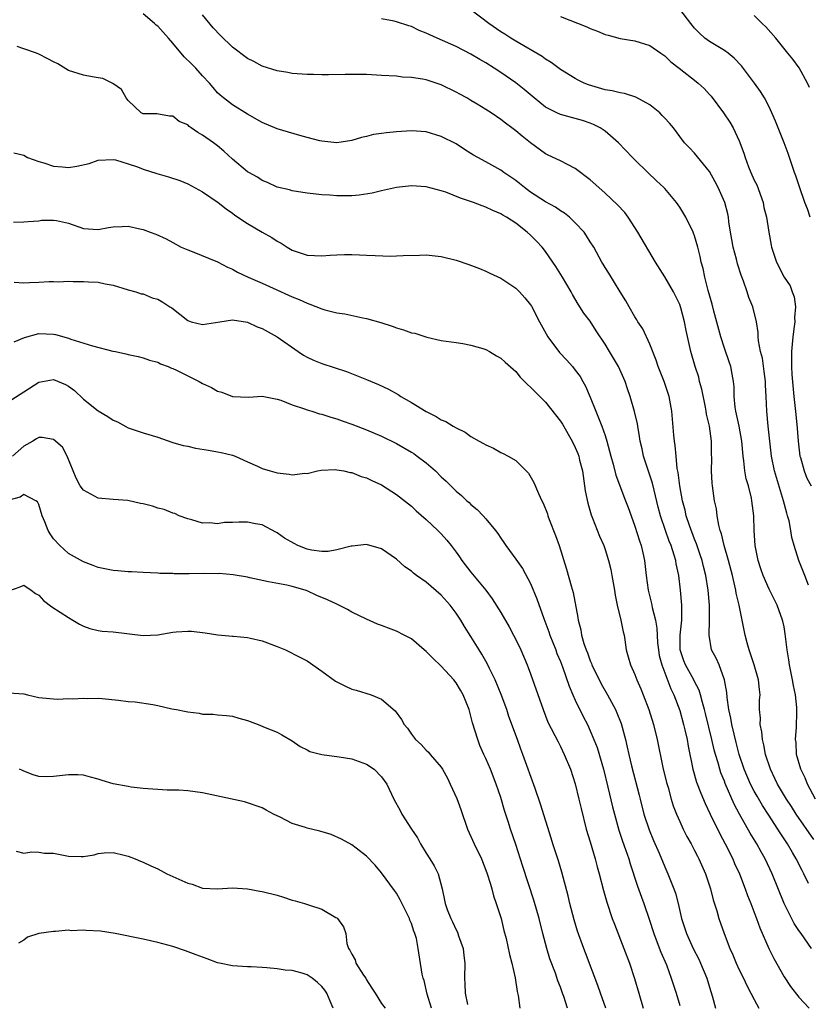
# Model space of a CAD drawing. Units: inches. Extents: x 2604000 to 2607000, y 1515000 to 1518000.
# Drawn here: x 2604906 to 2605012, y 1516233 to 1516365 of the extents above; entities that cross this region are included whole.
import ezdxf

# ---------------------------------------------------------------- set-up
doc = ezdxf.new("R2010")
doc.units = ezdxf.units.IN
doc.header["$MEASUREMENT"] = 0
doc.layers.add('LD26041515_2ft', color=53, linetype='Continuous')

msp = doc.modelspace()

# ---------------------------------------------------------------- linework, layer by layer
at = {"layer": 'LD26041515_2ft'}
for points, elevation in [([(2605012.29, 1516249.71), (2605011.67, 1516251), (2605011.42, 1516251.42), (2605010.63, 1516253), (2605010.14, 1516253.86), (2605009.46, 1516255), (2605008.49, 1516256.49), (2605008.19, 1516257), (2605006.89, 1516259), (2605006.13, 1516260.13), (2605005.38, 1516261.38), (2605005, 1516262.06), (2605004.51, 1516263), (2605003.65, 1516265), (2605002.98, 1516267), (2605002.59, 1516268.59), (2605002.3, 1516269.7), (2605002, 1516271), (2605001.86, 1516271.86), (2605001.59, 1516273), (2605001.36, 1516274.64), (2605001.31, 1516275.31), (2605001.03, 1516277), (2605000.29, 1516279), (2604999.9, 1516279.9), (2604999.29, 1516281), (2604998.95, 1516283), (2604999.02, 1516285), (2604999, 1516287), (2604998.83, 1516289), (2604998.52, 1516291), (2604998.21, 1516292.21), (2604998.02, 1516293), (2604997.77, 1516293.77), (2604997.25, 1516295.25), (2604997, 1516295.86), (2604996.32, 1516297.68), (2604995.89, 1516299), (2604995.73, 1516299.73), (2604995.38, 1516301), (2604995.01, 1516302.99), (2604994.79, 1516304.79), (2604994.68, 1516305.32), (2604994.52, 1516307), (2604994.4, 1516308.4), (2604994.3, 1516309), (2604994.22, 1516309.78), (2604993.97, 1516313), (2604993.61, 1516315), (2604992.92, 1516317), (2604992.12, 1516319), (2604991.85, 1516319.85), (2604991, 1516321.98), (2604990.04, 1516324.04), (2604989.38, 1516325), (2604989.25, 1516325.25), (2604989, 1516325.65), (2604988.21, 1516327), (2604987.79, 1516327.79), (2604987, 1516329.01), (2604985.5, 1516331.5), (2604985, 1516332.27), (2604984.74, 1516332.74), (2604984.56, 1516333), (2604983.47, 1516335), (2604983, 1516335.73), (2604982.52, 1516336.52), (2604982.2, 1516337), (2604981, 1516338.27), (2604980.23, 1516339), (2604979.56, 1516339.56), (2604979, 1516339.88), (2604978.34, 1516340.34), (2604977, 1516341.07), (2604975, 1516342.39), (2604974.18, 1516343), (2604973.53, 1516343.53), (2604973, 1516343.92), (2604971.42, 1516345), (2604971, 1516345.31), (2604969, 1516346.44), (2604967.92, 1516347), (2604967.34, 1516347.34), (2604967, 1516347.56), (2604966.11, 1516348.11), (2604965, 1516348.84), (2604963, 1516349.85), (2604961, 1516350.45), (2604959, 1516350.6), (2604957, 1516350.47), (2604955.66, 1516350.34), (2604955, 1516350.22), (2604953.91, 1516350.09), (2604953, 1516349.84), (2604952.3, 1516349.7), (2604951, 1516349.32), (2604949, 1516349), (2604947, 1516349.21), (2604946.74, 1516349.26), (2604945, 1516349.72), (2604944.05, 1516349.95), (2604941, 1516350.86), (2604939, 1516351.71), (2604937, 1516352.83), (2604935, 1516354.08), (2604933.8, 1516355), (2604933.36, 1516355.36), (2604933, 1516355.71), (2604932.39, 1516356.39), (2604931.9, 1516357), (2604931, 1516357.97), (2604930.08, 1516359), (2604929.55, 1516359.55), (2604928.53, 1516360.53), (2604927, 1516362.35), (2604926.4, 1516363), (2604925, 1516364.62), (2604924.77, 1516364.77), (2604924.52, 1516365), (2604923, 1516366.26)], 7836), ([(2605013, 1516255.58), (2605010.64, 1516259), (2605010, 1516260), (2605009.33, 1516261), (2605008.14, 1516263), (2605007.78, 1516263.78), (2605007.17, 1516265), (2605006.52, 1516267), (2605006.28, 1516268.28), (2605006.1, 1516269), (2605006.03, 1516270.03), (2605005.82, 1516271), (2605005.86, 1516271.86), (2605005.73, 1516273), (2605005.73, 1516274.27), (2605005.78, 1516275), (2605005.7, 1516275.7), (2605005.59, 1516277), (2605004.99, 1516279), (2605004.31, 1516281), (2605004.04, 1516281.96), (2605003.79, 1516283), (2605003.4, 1516285), (2605002.97, 1516287), (2605002.6, 1516288.6), (2605002.54, 1516289), (2605002.42, 1516289.58), (2605002.08, 1516291), (2605001.56, 1516293), (2605000.97, 1516295), (2605000.59, 1516296.59), (2605000.45, 1516297), (2605000.25, 1516297.75), (2605000.03, 1516299), (2604999.92, 1516299.92), (2604999.69, 1516301), (2604999.41, 1516303), (2604999.37, 1516303.37), (2604999.28, 1516305), (2604999.32, 1516306.68), (2604999.28, 1516307.28), (2604999.26, 1516309), (2604998.98, 1516311), (2604998.61, 1516312.61), (2604998.56, 1516313), (2604998.46, 1516313.54), (2604997.97, 1516315.97), (2604997.68, 1516317), (2604997.55, 1516317.55), (2604997.08, 1516319), (2604996.51, 1516321), (2604995.85, 1516323.85), (2604995.63, 1516325), (2604995.15, 1516326.85), (2604995.11, 1516327), (2604995, 1516327.3), (2604994.18, 1516329), (2604993.01, 1516331.01), (2604991.77, 1516333), (2604989.39, 1516337), (2604988.08, 1516339), (2604987.63, 1516339.63), (2604986.67, 1516340.67), (2604985, 1516342.24), (2604984.16, 1516343), (2604983, 1516344.03), (2604981, 1516345.55), (2604979, 1516346.58), (2604977.34, 1516347.34), (2604977, 1516347.51), (2604975, 1516348.97), (2604973.86, 1516349.86), (2604973, 1516350.61), (2604972.49, 1516351), (2604971.62, 1516351.62), (2604971, 1516352.12), (2604969.7, 1516353), (2604969, 1516353.45), (2604967.82, 1516354.18), (2604967, 1516354.68), (2604966.43, 1516355), (2604965.5, 1516355.5), (2604965, 1516355.8), (2604963, 1516356.76), (2604961, 1516357.41), (2604960.48, 1516357.52), (2604959, 1516357.75), (2604957.81, 1516357.81), (2604957, 1516357.91), (2604955, 1516358.03), (2604953, 1516358.13), (2604951, 1516358.16), (2604950.14, 1516358.14), (2604947.88, 1516358.12), (2604947, 1516358.08), (2604945.87, 1516358.13), (2604945, 1516358.13), (2604943, 1516358.29), (2604942.41, 1516358.41), (2604941, 1516358.64), (2604939, 1516359.27), (2604937.87, 1516359.87), (2604937, 1516360.29), (2604935, 1516361.81), (2604933.39, 1516363.39), (2604932.42, 1516364.42), (2604931, 1516366.15)], 7838), ([(2605012.3, 1516289.7), (2605011.79, 1516291), (2605010.97, 1516293), (2605010.37, 1516295), (2605010.07, 1516296.07), (2605009.93, 1516297), (2605009.67, 1516298.33), (2605009.48, 1516299), (2605009.36, 1516299.36), (2605008.95, 1516301), (2605007.72, 1516305), (2605007.32, 1516307), (2605007.09, 1516309), (2605006.89, 1516311), (2605006.7, 1516313), (2605006.61, 1516315), (2605006.51, 1516316.51), (2605006.51, 1516317), (2605006.34, 1516318.34), (2605006.11, 1516320.11), (2605005.86, 1516321), (2605005.57, 1516322.43), (2605005.54, 1516323), (2605005.54, 1516323.54), (2605005.3, 1516325), (2605004.81, 1516327), (2605004.26, 1516328.26), (2605004.05, 1516329), (2605003.56, 1516330.44), (2605003.24, 1516331.24), (2605002.75, 1516332.75), (2605002.62, 1516333.38), (2605002.18, 1516335), (2605002.02, 1516336.02), (2605001.83, 1516337), (2605001.59, 1516338.41), (2605001.55, 1516339), (2605001.48, 1516339.48), (2605001.06, 1516341), (2605000.18, 1516343), (2604999.77, 1516343.77), (2604999, 1516345.14), (2604997, 1516347.61), (2604996.33, 1516348.33), (2604995.66, 1516349), (2604995, 1516349.84), (2604994.17, 1516351), (2604993.63, 1516351.63), (2604993, 1516352.29), (2604992.67, 1516352.67), (2604992.33, 1516353), (2604991, 1516354.07), (2604989.12, 1516355.12), (2604987.59, 1516355.59), (2604987, 1516355.68), (2604985.95, 1516355.95), (2604985, 1516356.09), (2604982.76, 1516356.76), (2604982.18, 1516357), (2604981.39, 1516357.39), (2604981, 1516357.6), (2604979, 1516358.81), (2604977.75, 1516359.75), (2604977, 1516360.19), (2604976.54, 1516360.54), (2604973, 1516362.6), (2604972.36, 1516363), (2604971.54, 1516363.54), (2604971, 1516363.87), (2604969.38, 1516365), (2604967, 1516366.81)], 7842), ([(2604979, 1516365.9), (2604982.53, 1516364.53), (2604983, 1516364.3), (2604983.96, 1516363.96), (2604985, 1516363.5), (2604985.41, 1516363.41), (2604987, 1516362.97), (2604989, 1516362.67), (2604991, 1516362.03), (2604992.46, 1516361), (2604993, 1516360.66), (2604993.83, 1516359.83), (2604994.95, 1516359), (2604997.23, 1516357.23), (2604997.49, 1516357), (2604998.27, 1516356.27), (2604999, 1516355.48), (2604999.22, 1516355.22), (2605000.87, 1516353), (2605001.74, 1516351.74), (2605002.18, 1516351), (2605003, 1516349.25), (2605003.62, 1516347.62), (2605003.78, 1516347), (2605004.22, 1516345.78), (2605004.53, 1516345), (2605005, 1516344), (2605005.34, 1516343.34), (2605006.21, 1516341), (2605006.31, 1516340.31), (2605006.64, 1516339), (2605006.94, 1516337), (2605007.27, 1516335.27), (2605007.34, 1516335), (2605008, 1516333), (2605009.02, 1516331), (2605009.83, 1516329.83), (2605010.09, 1516329), (2605010.36, 1516328.35), (2605010.52, 1516327), (2605010.42, 1516325.58), (2605010.45, 1516325), (2605010.38, 1516324.38), (2605010.18, 1516323), (2605010, 1516321), (2605010.02, 1516320.02), (2605010.01, 1516319), (2605010.06, 1516317.94), (2605010.31, 1516315), (2605010.57, 1516312.57), (2605010.75, 1516310.75), (2605010.89, 1516309), (2605011.14, 1516307), (2605011.21, 1516306.79), (2605011.69, 1516305), (2605012.05, 1516304.05), (2605012.62, 1516303)], 7844), ([(2605012.52, 1516339), (2605012.14, 1516340.14), (2605011.81, 1516341), (2605011.09, 1516343.08), (2605010.58, 1516344.58), (2605010.42, 1516345), (2605009.75, 1516347), (2605009.54, 1516347.54), (2605009.03, 1516349), (2605008.2, 1516351), (2605007.87, 1516351.87), (2605007.38, 1516353), (2605007, 1516353.83), (2605006.4, 1516355), (2605005.86, 1516355.86), (2605005.06, 1516357), (2605003.31, 1516359.31), (2605002.33, 1516360.33), (2605001.49, 1516361), (2605001, 1516361.36), (2604999, 1516362.55), (2604998.39, 1516363), (2604997.67, 1516363.67), (2604997, 1516364.36), (2604996.48, 1516365), (2604995, 1516366.9)], 7846), ([(2605012.42, 1516356.42), (2605012.15, 1516357), (2605011.03, 1516359.03), (2605010.18, 1516360.18), (2605009.53, 1516361), (2605007.89, 1516363), (2605006.54, 1516364.54), (2605006.05, 1516365), (2605005, 1516366.07)], 7848), ([(2605013.21, 1516261), (2605012.14, 1516263), (2605011.84, 1516263.84), (2605011.26, 1516265), (2605010.69, 1516267), (2605010.61, 1516268.61), (2605010.54, 1516269), (2605010.67, 1516270.67), (2605010.7, 1516272.7), (2605010.73, 1516273), (2605010.73, 1516273.27), (2605010.52, 1516275), (2605010.25, 1516276.25), (2605010.15, 1516277), (2605009.75, 1516279), (2605009.66, 1516279.66), (2605009.42, 1516281), (2605009.16, 1516283.16), (2605009, 1516284.08), (2605008.84, 1516284.84), (2605008.8, 1516285), (2605008.07, 1516287), (2605007, 1516289.14), (2605006.19, 1516291), (2605005.89, 1516291.89), (2605005.54, 1516293), (2605005.46, 1516293.46), (2605005.15, 1516295), (2605004.99, 1516297.01), (2605004.93, 1516299), (2605004.7, 1516301), (2605004.63, 1516301.37), (2605004.22, 1516303), (2605003.94, 1516303.94), (2605003.76, 1516305), (2605003.63, 1516306.37), (2605003.53, 1516307), (2605003.34, 1516309), (2605002.97, 1516311), (2605002.62, 1516312.62), (2605002.53, 1516313), (2605002.44, 1516313.56), (2605002.3, 1516315), (2605002.29, 1516316.29), (2605002.21, 1516317), (2605002.03, 1516317.97), (2605001.85, 1516319), (2605001.62, 1516319.62), (2605001, 1516321.46), (2605000.5, 1516323), (2604999.59, 1516326.41), (2604999.36, 1516327.36), (2604998.81, 1516329.19), (2604998.36, 1516331), (2604998.16, 1516332.16), (2604997.89, 1516333), (2604997.74, 1516333.74), (2604997.43, 1516335), (2604997, 1516336.5), (2604996.87, 1516336.87), (2604996.82, 1516337), (2604995.81, 1516339), (2604995, 1516340.38), (2604994.57, 1516341), (2604993, 1516342.87), (2604992.88, 1516343), (2604991.87, 1516343.87), (2604990.71, 1516345), (2604989, 1516346.7), (2604988.68, 1516347), (2604986.77, 1516349), (2604985, 1516350.54), (2604984.34, 1516351), (2604983.46, 1516351.45), (2604983, 1516351.63), (2604981.97, 1516351.97), (2604979, 1516352.77), (2604978.5, 1516353), (2604977, 1516353.78), (2604975.48, 1516355), (2604974.14, 1516356.14), (2604973.02, 1516357.02), (2604971, 1516358.41), (2604970.1, 1516359), (2604969, 1516359.71), (2604968.17, 1516360.17), (2604967, 1516360.89), (2604965, 1516361.9), (2604962.48, 1516363), (2604961, 1516363.69), (2604960.06, 1516364.06), (2604959, 1516364.56), (2604958.65, 1516364.65), (2604957, 1516365.22), (2604956.7, 1516365.3), (2604955, 1516365.63)], 7840), ([(2605012.68, 1516241), (2605011.31, 1516243), (2605011, 1516243.41), (2605010.34, 1516244.34), (2605009, 1516247), (2605007.39, 1516251), (2605006.45, 1516253), (2605005.92, 1516253.92), (2605005.34, 1516255), (2605004.46, 1516256.46), (2605003.01, 1516259.01), (2605002.32, 1516260.32), (2605001.11, 1516263.11), (2605001, 1516263.41), (2605000.52, 1516264.52), (2605000.37, 1516265), (2605000.15, 1516265.85), (2604999.79, 1516267), (2604999.63, 1516267.63), (2604999.32, 1516269), (2604998.47, 1516272.47), (2604998.33, 1516273), (2604998.04, 1516273.96), (2604997.79, 1516275), (2604997.61, 1516275.61), (2604997, 1516276.77), (2604996.89, 1516277), (2604995.77, 1516279), (2604995.56, 1516279.56), (2604995.08, 1516281), (2604995.07, 1516283), (2604995.29, 1516285), (2604995.29, 1516286.71), (2604995.3, 1516287), (2604995.13, 1516289), (2604994.89, 1516291), (2604994.54, 1516292.54), (2604994.48, 1516293), (2604994.28, 1516293.72), (2604993.85, 1516295), (2604993.6, 1516295.6), (2604993.11, 1516297), (2604992.43, 1516299), (2604992.13, 1516300.13), (2604991.57, 1516302.43), (2604991.37, 1516303.37), (2604990.16, 1516307), (2604989.96, 1516307.96), (2604989.7, 1516309), (2604989.62, 1516309.62), (2604989.37, 1516311), (2604989.32, 1516311.32), (2604988.96, 1516312.96), (2604988.37, 1516315), (2604988.02, 1516316.02), (2604987.68, 1516317), (2604986.77, 1516319), (2604986.13, 1516320.13), (2604985.6, 1516321), (2604985, 1516321.98), (2604983.8, 1516323.8), (2604983, 1516325.06), (2604982.16, 1516326.16), (2604981.38, 1516327.38), (2604980.64, 1516328.64), (2604980.46, 1516329), (2604979.3, 1516331), (2604978.4, 1516332.4), (2604977, 1516334.44), (2604976.54, 1516335), (2604975.8, 1516335.8), (2604975, 1516336.59), (2604974.55, 1516337), (2604973, 1516338.2), (2604971.76, 1516339), (2604971.28, 1516339.27), (2604971, 1516339.47), (2604969.91, 1516339.91), (2604969, 1516340.37), (2604968.52, 1516340.52), (2604967.33, 1516341), (2604965.59, 1516341.59), (2604963.64, 1516342.37), (2604963, 1516342.57), (2604961, 1516343.09), (2604959, 1516343.21), (2604957, 1516343), (2604955.38, 1516342.62), (2604955, 1516342.55), (2604953.75, 1516342.24), (2604952.02, 1516341.98), (2604951, 1516341.89), (2604949, 1516341.87), (2604948.05, 1516341.95), (2604947, 1516342), (2604945.84, 1516342.16), (2604945, 1516342.24), (2604943, 1516342.57), (2604942.67, 1516342.67), (2604941, 1516343.06), (2604939.69, 1516343.69), (2604939, 1516343.93), (2604938.37, 1516344.37), (2604937.18, 1516345), (2604937, 1516345.12), (2604935, 1516346.81), (2604933.86, 1516347.86), (2604933, 1516348.58), (2604932.45, 1516349), (2604931, 1516350.02), (2604930.35, 1516350.35), (2604929.46, 1516351), (2604929.18, 1516351.18), (2604929, 1516351.38), (2604927.84, 1516351.84), (2604927, 1516352.56), (2604926.57, 1516352.57), (2604924.86, 1516352.86), (2604923, 1516352.86), (2604922.92, 1516352.92), (2604922.75, 1516353), (2604921, 1516354.65), (2604920.76, 1516355), (2604920.12, 1516356.12), (2604918.95, 1516356.95), (2604917.59, 1516357.59), (2604917, 1516357.72), (2604916.16, 1516357.84), (2604915, 1516358.07), (2604913, 1516358.7), (2604911.56, 1516359.56), (2604911, 1516359.84), (2604910.25, 1516360.25), (2604909, 1516360.89), (2604908.73, 1516361), (2604907, 1516361.57), (2604906.12, 1516361.88)], 7834), ([(2604905.66, 1516347.66), (2604907, 1516347.35), (2604907.52, 1516347), (2604909, 1516346.47), (2604909.69, 1516346.31), (2604911, 1516345.85), (2604912.21, 1516345.79), (2604913, 1516345.7), (2604914.13, 1516345.87), (2604915.77, 1516346.23), (2604917, 1516346.66), (2604919, 1516346.76), (2604919.3, 1516346.7), (2604921, 1516346.18), (2604922.25, 1516345.75), (2604923, 1516345.45), (2604924.86, 1516344.86), (2604926.42, 1516344.42), (2604927.92, 1516343.92), (2604929, 1516343.5), (2604931, 1516342.43), (2604933.09, 1516341), (2604934.15, 1516340.15), (2604935, 1516339.56), (2604935.31, 1516339.31), (2604937, 1516338.18), (2604939, 1516337), (2604940.29, 1516336.29), (2604941, 1516335.81), (2604941.53, 1516335.53), (2604942.33, 1516335), (2604943, 1516334.61), (2604945, 1516333.93), (2604947, 1516333.85), (2604948.09, 1516333.91), (2604949, 1516333.99), (2604950.02, 1516334.02), (2604951, 1516334.01), (2604952.04, 1516333.96), (2604953, 1516333.94), (2604954.13, 1516333.87), (2604956.19, 1516333.81), (2604957, 1516333.82), (2604957.88, 1516333.88), (2604960.09, 1516333.91), (2604961, 1516333.96), (2604963, 1516333.76), (2604965, 1516333.25), (2604966.69, 1516332.69), (2604968.16, 1516332.16), (2604969, 1516331.8), (2604969.53, 1516331.53), (2604971, 1516330.84), (2604973, 1516329.5), (2604973.5, 1516329), (2604974.22, 1516328.22), (2604975, 1516327.28), (2604975.1, 1516327.1), (2604976.18, 1516325), (2604977.3, 1516323), (2604978.88, 1516320.88), (2604979.85, 1516319.85), (2604980.63, 1516319), (2604981, 1516318.53), (2604981.64, 1516317.64), (2604982.01, 1516317), (2604982.36, 1516316.36), (2604983, 1516314.88), (2604983.73, 1516313), (2604984.13, 1516312.13), (2604984.55, 1516311), (2604985, 1516309.74), (2604985.24, 1516309), (2604985.76, 1516307), (2604986.09, 1516305.91), (2604986.43, 1516304.43), (2604987.72, 1516301), (2604988.09, 1516300.09), (2604988.47, 1516299), (2604989, 1516297.61), (2604989.61, 1516295.61), (2604989.84, 1516295), (2604990.04, 1516294.04), (2604990.29, 1516293), (2604990.52, 1516291), (2604990.79, 1516289), (2604991.23, 1516287.23), (2604991.32, 1516286.68), (2604991.74, 1516285), (2604991.94, 1516283.94), (2604991.98, 1516283), (2604992.04, 1516281.96), (2604992.15, 1516281), (2604992.27, 1516280.27), (2604992.59, 1516279), (2604993.8, 1516275.8), (2604994.21, 1516275), (2604995, 1516272.87), (2604995.53, 1516271), (2604995.7, 1516270.3), (2604995.99, 1516269), (2604996.12, 1516268.12), (2604996.77, 1516265), (2604997.27, 1516263.27), (2604997.82, 1516261.82), (2604998.41, 1516260.41), (2604999.07, 1516259), (2605000.37, 1516256.37), (2605001.1, 1516255), (2605002.11, 1516253), (2605002.37, 1516252.37), (2605003.01, 1516251), (2605003.8, 1516249), (2605004.1, 1516248.1), (2605004.56, 1516247), (2605005.23, 1516245.23), (2605005.32, 1516245), (2605005.76, 1516243.76), (2605006.94, 1516241), (2605007.62, 1516239.62), (2605009, 1516237.19), (2605009.88, 1516235.88), (2605011, 1516234.46), (2605012.38, 1516233)], 7832), ([(2604905.64, 1516338.36), (2604907, 1516338.38), (2604907.58, 1516338.42), (2604909, 1516338.54), (2604909.38, 1516338.62), (2604911, 1516338.64), (2604911.41, 1516338.59), (2604913, 1516338.2), (2604915, 1516337.52), (2604917, 1516337.38), (2604918.35, 1516337.65), (2604919, 1516337.74), (2604920.22, 1516337.78), (2604921, 1516337.82), (2604922.55, 1516337.45), (2604923, 1516337.38), (2604923.96, 1516337), (2604924.73, 1516336.73), (2604926.1, 1516336.1), (2604927, 1516335.62), (2604928.13, 1516335), (2604929, 1516334.62), (2604929.6, 1516334.4), (2604933, 1516333.03), (2604934.34, 1516332.34), (2604935, 1516332.03), (2604935.66, 1516331.66), (2604937.11, 1516331), (2604939, 1516330.18), (2604940.48, 1516329.52), (2604943, 1516328.35), (2604943.97, 1516327.97), (2604945, 1516327.48), (2604945.38, 1516327.38), (2604947, 1516326.72), (2604947.39, 1516326.61), (2604949, 1516326.21), (2604950.06, 1516326.06), (2604952.48, 1516325.52), (2604953, 1516325.44), (2604954.91, 1516324.91), (2604956.42, 1516324.42), (2604957, 1516324.2), (2604957.93, 1516323.93), (2604959, 1516323.52), (2604959.45, 1516323.45), (2604961.08, 1516322.92), (2604963, 1516322.5), (2604965, 1516322.2), (2604965.9, 1516322.1), (2604967, 1516321.86), (2604968.58, 1516321.42), (2604969, 1516321.27), (2604969.48, 1516321), (2604970.42, 1516320.42), (2604971, 1516320.14), (2604971.58, 1516319.58), (2604973, 1516318.32), (2604973.59, 1516317.59), (2604974.2, 1516317), (2604974.58, 1516316.58), (2604975, 1516316.25), (2604975.6, 1516315.6), (2604977, 1516314.23), (2604979, 1516311.68), (2604979.26, 1516311.26), (2604980.57, 1516309), (2604981, 1516308.15), (2604981.33, 1516307.33), (2604981.45, 1516307), (2604981.57, 1516306.43), (2604981.94, 1516305), (2604982.25, 1516303), (2604982.33, 1516302.33), (2604982.66, 1516300.66), (2604983.13, 1516299.13), (2604983.32, 1516298.68), (2604984.26, 1516296.26), (2604984.82, 1516295), (2604985, 1516294.49), (2604985.47, 1516293), (2604985.77, 1516291.77), (2604985.92, 1516291), (2604986.25, 1516289), (2604986.34, 1516288.34), (2604986.63, 1516287), (2604987.12, 1516285), (2604987.42, 1516283.42), (2604987.54, 1516283), (2604987.66, 1516282.34), (2604987.84, 1516281), (2604988.1, 1516280.1), (2604988.4, 1516279), (2604989, 1516277.69), (2604989.26, 1516277), (2604989.8, 1516275.8), (2604990.11, 1516275), (2604990.86, 1516273), (2604991.49, 1516271), (2604991.98, 1516269), (2604992.76, 1516265.24), (2604993.24, 1516263.24), (2604993.44, 1516262.56), (2604993.86, 1516261), (2604994.12, 1516260.12), (2604994.56, 1516259), (2604995, 1516258), (2604995.46, 1516257), (2604995.98, 1516255.98), (2604996.54, 1516255), (2604997, 1516254.13), (2604997.37, 1516253.37), (2604997.56, 1516253), (2604998.47, 1516251), (2604999.14, 1516249), (2604999.51, 1516247.51), (2604999.97, 1516246.03), (2605000.26, 1516245), (2605000.95, 1516243), (2605001.72, 1516241), (2605002.13, 1516240.13), (2605002.6, 1516239), (2605003, 1516238.13), (2605003.55, 1516237), (2605004.01, 1516236.01), (2605004.56, 1516235), (2605005, 1516234.13), (2605005.63, 1516233)], 7830), ([(2604905.7, 1516330.3), (2604907, 1516330.2), (2604907.75, 1516330.25), (2604909, 1516330.3), (2604910.4, 1516330.4), (2604911, 1516330.39), (2604911.66, 1516330.34), (2604913, 1516330.42), (2604913.62, 1516330.38), (2604915, 1516330.41), (2604915.68, 1516330.33), (2604917, 1516330.31), (2604917.93, 1516330.07), (2604919, 1516329.92), (2604921, 1516329.3), (2604922.05, 1516329), (2604922.76, 1516328.76), (2604923, 1516328.75), (2604924.22, 1516328.22), (2604925, 1516328.01), (2604925.64, 1516327.64), (2604926.6, 1516327), (2604926.85, 1516326.85), (2604929, 1516325.15), (2604929.45, 1516325), (2604931, 1516324.61), (2604933.29, 1516325), (2604935, 1516325.24), (2604937, 1516324.93), (2604938.33, 1516324.33), (2604939, 1516324.08), (2604941, 1516322.98), (2604943.83, 1516321), (2604944.53, 1516320.53), (2604945, 1516320.25), (2604945.86, 1516319.86), (2604947, 1516319.41), (2604950.31, 1516318.31), (2604953, 1516317.27), (2604954.6, 1516316.6), (2604955.95, 1516315.95), (2604957.24, 1516315.24), (2604957.6, 1516315), (2604959, 1516314.17), (2604961, 1516312.95), (2604962.31, 1516312.31), (2604963, 1516311.85), (2604963.62, 1516311.62), (2604964.6, 1516311), (2604965, 1516310.76), (2604966.21, 1516310.21), (2604967, 1516309.63), (2604968.12, 1516309), (2604968.7, 1516308.7), (2604969, 1516308.49), (2604970.04, 1516308.04), (2604971, 1516307.48), (2604971.34, 1516307.34), (2604971.98, 1516307), (2604973, 1516306.38), (2604974.71, 1516304.71), (2604975.45, 1516303.45), (2604976.04, 1516301.96), (2604976.52, 1516301), (2604976.7, 1516300.7), (2604977.26, 1516299.26), (2604977.32, 1516299), (2604977.5, 1516298.5), (2604978.34, 1516296.34), (2604978.82, 1516295), (2604979.82, 1516291.82), (2604980.42, 1516289.58), (2604980.7, 1516288.7), (2604981.34, 1516285.34), (2604981.39, 1516285), (2604981.72, 1516283.72), (2604981.82, 1516283), (2604982.12, 1516281.88), (2604982.44, 1516281), (2604982.62, 1516280.62), (2604983, 1516279.55), (2604983.17, 1516279.17), (2604983.23, 1516279), (2604984.46, 1516276.46), (2604985.3, 1516275), (2604986.38, 1516273), (2604986.58, 1516272.58), (2604987.14, 1516271.14), (2604987.72, 1516269), (2604987.97, 1516267.97), (2604988.17, 1516267), (2604988.54, 1516265.46), (2604989.55, 1516261.55), (2604989.68, 1516261), (2604990.19, 1516259), (2604990.89, 1516256.89), (2604991.48, 1516255.48), (2604992.23, 1516253.77), (2604993, 1516251.91), (2604993.42, 1516251), (2604994.22, 1516249), (2604994.42, 1516248.42), (2604994.79, 1516247), (2604995.24, 1516245), (2604995.9, 1516243), (2604996.82, 1516241), (2604997.55, 1516239.55), (2604997.81, 1516239), (2604998.64, 1516237), (2604999, 1516235.8), (2604999.37, 1516234.63), (2604999.81, 1516233)], 7828), ([(2604905.71, 1516322.29), (2604907.1, 1516322.9), (2604909, 1516323.42), (2604911, 1516323.33), (2604911.27, 1516323.27), (2604913, 1516322.79), (2604913.32, 1516322.68), (2604916.23, 1516321.77), (2604918.93, 1516321.07), (2604919.3, 1516321), (2604920.68, 1516320.68), (2604921, 1516320.59), (2604922.33, 1516320.33), (2604923, 1516320.18), (2604923.86, 1516319.86), (2604925, 1516319.57), (2604925.36, 1516319.36), (2604926.36, 1516319), (2604926.8, 1516318.8), (2604927, 1516318.73), (2604927.49, 1516318.51), (2604930.52, 1516317), (2604931, 1516316.72), (2604932.19, 1516316.19), (2604933, 1516315.69), (2604933.58, 1516315.58), (2604935, 1516314.98), (2604937.13, 1516314.87), (2604939, 1516315.01), (2604941, 1516314.64), (2604941.51, 1516314.49), (2604943, 1516313.85), (2604944.66, 1516313.34), (2604945, 1516313.2), (2604945.67, 1516313), (2604946.67, 1516312.67), (2604947, 1516312.61), (2604948.19, 1516312.19), (2604949, 1516311.97), (2604949.7, 1516311.7), (2604951, 1516311.26), (2604953, 1516310.52), (2604955, 1516309.68), (2604957, 1516308.68), (2604959, 1516307.53), (2604959.33, 1516307.33), (2604959.78, 1516307), (2604961, 1516306.08), (2604962.23, 1516305), (2604963, 1516304.23), (2604963.65, 1516303.65), (2604965, 1516302.3), (2604965.71, 1516301.71), (2604966.46, 1516301), (2604966.75, 1516300.75), (2604967, 1516300.5), (2604967.83, 1516299.83), (2604968.63, 1516299), (2604969, 1516298.59), (2604970.29, 1516297), (2604970.6, 1516296.6), (2604971, 1516295.97), (2604971.41, 1516295.41), (2604971.66, 1516295), (2604973, 1516293.19), (2604973.91, 1516291.91), (2604975, 1516289.89), (2604975.85, 1516287.85), (2604976.79, 1516285.21), (2604977.45, 1516283.45), (2604977.59, 1516283), (2604978.37, 1516281), (2604978.54, 1516280.54), (2604979, 1516279.45), (2604979.28, 1516278.72), (2604980.17, 1516276.17), (2604980.66, 1516275), (2604981, 1516274.26), (2604982.06, 1516272.06), (2604982.62, 1516271), (2604983, 1516270.17), (2604983.5, 1516269), (2604983.91, 1516267.91), (2604984.77, 1516265), (2604985.37, 1516262.63), (2604985.99, 1516259.99), (2604986.24, 1516259), (2604986.85, 1516256.85), (2604987.35, 1516255.35), (2604987.75, 1516254.25), (2604988.17, 1516253), (2604988.35, 1516252.35), (2604989.34, 1516249.34), (2604989.86, 1516247.86), (2604990.19, 1516247), (2604990.91, 1516244.91), (2604991.52, 1516243), (2604991.86, 1516242.14), (2604992.47, 1516240.47), (2604993.21, 1516238.79), (2604993.88, 1516237), (2604994.53, 1516235), (2604995, 1516233.34)], 7826), ([(2604905.42, 1516314.58), (2604907, 1516315.59), (2604909, 1516316.89), (2604911, 1516317.25), (2604912.59, 1516316.59), (2604913, 1516316.36), (2604913.79, 1516315.79), (2604915, 1516314.62), (2604917, 1516313.04), (2604918.29, 1516312.29), (2604919, 1516311.79), (2604919.57, 1516311.57), (2604921, 1516310.8), (2604923, 1516310.12), (2604925, 1516309.51), (2604926.86, 1516308.86), (2604927, 1516308.83), (2604928.39, 1516308.39), (2604929, 1516308.31), (2604930.06, 1516308.06), (2604931.79, 1516307.79), (2604933, 1516307.56), (2604933.49, 1516307.49), (2604935, 1516307.12), (2604935.34, 1516307), (2604937, 1516306.23), (2604938.35, 1516305.65), (2604939, 1516305.31), (2604940.04, 1516305), (2604941, 1516304.73), (2604942.59, 1516304.59), (2604943, 1516304.47), (2604944.69, 1516304.69), (2604945, 1516304.65), (2604946.39, 1516305), (2604946.9, 1516305.1), (2604948.82, 1516305.18), (2604949, 1516305.17), (2604949.93, 1516305), (2604950.79, 1516304.79), (2604951, 1516304.79), (2604952.27, 1516304.27), (2604953, 1516304.07), (2604953.72, 1516303.72), (2604955, 1516303.13), (2604957, 1516301.86), (2604959, 1516300.28), (2604959.66, 1516299.66), (2604961, 1516298.47), (2604962.57, 1516297), (2604963, 1516296.57), (2604963.74, 1516295.74), (2604964.34, 1516295), (2604965, 1516294.11), (2604965.47, 1516293.47), (2604965.78, 1516293), (2604967, 1516291.44), (2604968.98, 1516289), (2604969.85, 1516287.85), (2604971, 1516286.02), (2604972.11, 1516284.11), (2604972.7, 1516283), (2604973, 1516282.42), (2604973.67, 1516281), (2604974.53, 1516279), (2604974.67, 1516278.67), (2604975, 1516277.79), (2604976.69, 1516273), (2604977.33, 1516271.34), (2604978.68, 1516268.68), (2604979, 1516268.06), (2604979.52, 1516267), (2604980.36, 1516265), (2604981, 1516263.07), (2604981.49, 1516261), (2604981.77, 1516259.77), (2604982.47, 1516257), (2604983, 1516255.27), (2604983.66, 1516253), (2604983.93, 1516251.93), (2604984.18, 1516251), (2604984.76, 1516248.76), (2604985.21, 1516247.21), (2604985.96, 1516245), (2604986.24, 1516244.24), (2604987.52, 1516241), (2604988.29, 1516239), (2604988.96, 1516236.96), (2604989.5, 1516235), (2604990.11, 1516233)], 7824), ([(2604985.09, 1516233), (2604984.37, 1516235), (2604984.02, 1516236.02), (2604982.38, 1516240.38), (2604982.13, 1516241), (2604981.3, 1516243.3), (2604980.84, 1516244.84), (2604980.28, 1516247), (2604980.04, 1516248.04), (2604979.2, 1516251.2), (2604978.73, 1516252.73), (2604977.99, 1516255), (2604977.76, 1516255.76), (2604976.34, 1516260.34), (2604975.59, 1516262.41), (2604973.97, 1516267), (2604973.69, 1516267.69), (2604973.23, 1516269), (2604972.09, 1516272.09), (2604971.8, 1516273), (2604971.04, 1516275.04), (2604970.23, 1516277), (2604969.5, 1516278.5), (2604969.19, 1516279.19), (2604968.46, 1516280.46), (2604968.1, 1516281), (2604967, 1516282.81), (2604966.13, 1516284.13), (2604965.63, 1516285), (2604965, 1516285.95), (2604964.21, 1516287), (2604963, 1516288.36), (2604961, 1516290.1), (2604959.68, 1516291), (2604959.29, 1516291.29), (2604959, 1516291.55), (2604958.14, 1516292.14), (2604957, 1516293.18), (2604955, 1516294.58), (2604953, 1516295.16), (2604951.08, 1516294.92), (2604950.92, 1516294.92), (2604949, 1516294.41), (2604947.82, 1516294.18), (2604947, 1516294.21), (2604945.6, 1516294.4), (2604945, 1516294.52), (2604943.79, 1516295), (2604943.26, 1516295.26), (2604942, 1516296), (2604941, 1516296.71), (2604940.8, 1516296.8), (2604939, 1516297.76), (2604938.08, 1516297.92), (2604937, 1516298.15), (2604935.87, 1516298.13), (2604935, 1516298.09), (2604933.93, 1516298.07), (2604933, 1516297.92), (2604931.95, 1516298.05), (2604931, 1516298), (2604929.56, 1516298.44), (2604929, 1516298.58), (2604927.84, 1516299), (2604927.28, 1516299.28), (2604927, 1516299.34), (2604925.85, 1516299.85), (2604925, 1516300.01), (2604924.26, 1516300.26), (2604923, 1516300.61), (2604922.65, 1516300.65), (2604920.96, 1516301.04), (2604919, 1516301.15), (2604917, 1516301.36), (2604915, 1516302.42), (2604914.58, 1516303), (2604914.03, 1516304.03), (2604913.62, 1516305), (2604912.83, 1516307), (2604912.2, 1516308.2), (2604911, 1516309.22), (2604909.48, 1516309.48), (2604909, 1516309.48), (2604908.69, 1516309.31), (2604908.23, 1516309), (2604907, 1516308.32), (2604905.51, 1516307)], 7822), ([(2604979.95, 1516233), (2604979.45, 1516234.55), (2604979.29, 1516235), (2604979, 1516235.81), (2604978.66, 1516236.66), (2604978.32, 1516237.68), (2604977.59, 1516239.59), (2604977.16, 1516241), (2604976.62, 1516243), (2604976.13, 1516245), (2604975.44, 1516247.44), (2604973.96, 1516251.96), (2604973, 1516254.94), (2604972.3, 1516257), (2604971.99, 1516258.01), (2604971.5, 1516259.5), (2604971, 1516261.22), (2604970.38, 1516263), (2604969.62, 1516265), (2604969, 1516266.46), (2604968.74, 1516267), (2604968.21, 1516268.21), (2604967.9, 1516269), (2604967.22, 1516271.22), (2604967, 1516272.13), (2604966.76, 1516273), (2604965.96, 1516275), (2604965.61, 1516275.61), (2604965, 1516276.6), (2604964.68, 1516277), (2604963, 1516278.83), (2604961.88, 1516279.88), (2604961, 1516280.81), (2604960.74, 1516281), (2604959, 1516282.49), (2604958.04, 1516283), (2604957, 1516283.52), (2604955.92, 1516283.92), (2604955, 1516284.3), (2604954.48, 1516284.48), (2604953, 1516285.13), (2604951, 1516286.07), (2604950.43, 1516286.43), (2604949.29, 1516287), (2604949.09, 1516287.09), (2604949, 1516287.12), (2604947.74, 1516287.74), (2604946.3, 1516288.3), (2604945, 1516288.91), (2604944.75, 1516289), (2604943, 1516289.52), (2604942.3, 1516289.7), (2604939.85, 1516290.15), (2604937.32, 1516290.68), (2604937, 1516290.77), (2604935.09, 1516291.09), (2604933.23, 1516291.23), (2604933, 1516291.22), (2604931.23, 1516291.23), (2604929.2, 1516291.2), (2604929, 1516291.22), (2604927.2, 1516291.2), (2604927, 1516291.24), (2604925.26, 1516291.26), (2604925, 1516291.31), (2604923, 1516291.38), (2604921.47, 1516291.47), (2604921, 1516291.46), (2604919.61, 1516291.61), (2604919, 1516291.64), (2604917, 1516292.07), (2604916.33, 1516292.33), (2604915, 1516292.81), (2604913, 1516293.95), (2604911.82, 1516295), (2604911, 1516295.89), (2604910.55, 1516296.55), (2604910.28, 1516297), (2604909.83, 1516298.17), (2604909.49, 1516299), (2604909, 1516300.51), (2604908.84, 1516300.84), (2604908.63, 1516301), (2604907, 1516301.86), (2604906.5, 1516301.5), (2604905, 1516301.09)], 7820), ([(2604905, 1516288.95), (2604906.53, 1516289.47), (2604907, 1516289.71), (2604907.97, 1516289), (2604908.59, 1516288.59), (2604909, 1516288.36), (2604909.64, 1516287.64), (2604910.77, 1516286.77), (2604913, 1516285.34), (2604913.59, 1516285), (2604914.46, 1516284.45), (2604915, 1516284.2), (2604915.86, 1516283.86), (2604917, 1516283.62), (2604917.53, 1516283.53), (2604919, 1516283.42), (2604923, 1516282.94), (2604925, 1516283.04), (2604927, 1516283.38), (2604927.44, 1516283.44), (2604929, 1516283.53), (2604929.52, 1516283.52), (2604931.32, 1516283.32), (2604933.04, 1516283.04), (2604935, 1516282.87), (2604935.13, 1516282.87), (2604937, 1516282.67), (2604937.4, 1516282.6), (2604939, 1516282.22), (2604941, 1516281.48), (2604942.12, 1516281), (2604944.04, 1516280.04), (2604945, 1516279.54), (2604947, 1516278.16), (2604948.84, 1516276.84), (2604949, 1516276.74), (2604950.15, 1516276.15), (2604951, 1516275.74), (2604951.59, 1516275.59), (2604953.62, 1516275), (2604955, 1516274.42), (2604956.84, 1516272.84), (2604957.68, 1516271.68), (2604958.05, 1516271), (2604958.5, 1516270.5), (2604959, 1516269.7), (2604959.54, 1516269), (2604960.33, 1516268.33), (2604961, 1516267.57), (2604961.29, 1516267.29), (2604961.51, 1516267), (2604963, 1516265.31), (2604963.18, 1516265), (2604963.83, 1516263.83), (2604964.22, 1516263), (2604965.09, 1516261.09), (2604965.62, 1516259.62), (2604966.53, 1516257), (2604967, 1516255.99), (2604967.43, 1516255), (2604968.39, 1516253), (2604969.14, 1516251.14), (2604969.6, 1516249.6), (2604969.79, 1516249), (2604970.04, 1516248.04), (2604970.4, 1516247), (2604971.03, 1516245), (2604971.41, 1516243.41), (2604971.7, 1516242.3), (2604972.17, 1516240.17), (2604972.49, 1516239), (2604972.94, 1516237.06), (2604973.21, 1516235.21), (2604973.34, 1516234.66), (2604973.57, 1516233)], 7818), ([(2604905, 1516275.25), (2604907, 1516275.14), (2604907.5, 1516275), (2604909, 1516274.64), (2604911, 1516274.43), (2604911.58, 1516274.42), (2604913, 1516274.48), (2604913.55, 1516274.45), (2604915, 1516274.55), (2604915.49, 1516274.51), (2604917, 1516274.54), (2604917.52, 1516274.48), (2604919.71, 1516274.29), (2604921, 1516274.11), (2604921.96, 1516274.04), (2604924.33, 1516273.67), (2604925, 1516273.56), (2604926.87, 1516273.13), (2604927.51, 1516273), (2604928.77, 1516272.77), (2604929, 1516272.7), (2604930.52, 1516272.52), (2604931, 1516272.41), (2604932.39, 1516272.39), (2604933, 1516272.32), (2604934.22, 1516272.22), (2604935, 1516272.14), (2604935.86, 1516271.86), (2604937, 1516271.55), (2604938.44, 1516271), (2604939.39, 1516270.61), (2604941, 1516269.98), (2604941.64, 1516269.64), (2604943, 1516268.84), (2604944.07, 1516268.07), (2604945, 1516267.61), (2604945.39, 1516267.39), (2604947, 1516266.97), (2604949.31, 1516266.69), (2604951, 1516266.42), (2604953, 1516265.69), (2604954, 1516265), (2604955, 1516264), (2604955.73, 1516263), (2604956.66, 1516261), (2604957.48, 1516259.48), (2604957.71, 1516259), (2604959, 1516257), (2604959.81, 1516255.81), (2604960.24, 1516255), (2604961, 1516253.74), (2604961.49, 1516253), (2604962.05, 1516252.05), (2604962.6, 1516251), (2604963.13, 1516249), (2604963.46, 1516247.46), (2604963.53, 1516247), (2604963.79, 1516246.21), (2604964.29, 1516245), (2604964.54, 1516244.54), (2604965, 1516243.48), (2604965.17, 1516243.17), (2604965.33, 1516242.67), (2604965.93, 1516241), (2604966.03, 1516240.03), (2604966.17, 1516239), (2604966.12, 1516237), (2604966.19, 1516236.19), (2604966.2, 1516235), (2604966.52, 1516233.48)], 7816), ([(2604961.71, 1516233), (2604961.14, 1516234.86), (2604960.71, 1516236.71), (2604960.6, 1516237), (2604960.45, 1516237.55), (2604959.91, 1516241), (2604959.67, 1516242.33), (2604959.48, 1516243), (2604959.32, 1516243.32), (2604959, 1516244.33), (2604958.8, 1516244.8), (2604958.74, 1516245), (2604958.15, 1516246.15), (2604957.5, 1516247.5), (2604957, 1516248.38), (2604956.75, 1516248.75), (2604955, 1516251.13), (2604954.16, 1516252.16), (2604953, 1516253.36), (2604951.59, 1516254.41), (2604951, 1516254.87), (2604949.65, 1516255.65), (2604948.26, 1516256.26), (2604946.72, 1516256.72), (2604945, 1516257.11), (2604944.82, 1516257.18), (2604943, 1516257.74), (2604941.41, 1516258.59), (2604940.51, 1516259), (2604939.52, 1516259.52), (2604939, 1516259.84), (2604936.62, 1516260.62), (2604931, 1516261.85), (2604930, 1516262), (2604929, 1516262.12), (2604927.79, 1516262.21), (2604926.22, 1516262.22), (2604925, 1516262.3), (2604923.63, 1516262.37), (2604923, 1516262.45), (2604921.41, 1516262.59), (2604921, 1516262.68), (2604919, 1516263.07), (2604917.51, 1516263.51), (2604917, 1516263.7), (2604915.95, 1516263.95), (2604915, 1516264.22), (2604914.27, 1516264.27), (2604913, 1516264.27), (2604912.19, 1516264.19), (2604911, 1516264.04), (2604910.01, 1516264.01), (2604909, 1516264.05), (2604908.27, 1516264.27), (2604907, 1516264.77), (2604906.84, 1516264.84), (2604906.43, 1516265)], 7814), ([(2604905.98, 1516254.02), (2604907, 1516253.76), (2604908.06, 1516253.94), (2604909, 1516253.91), (2604909.77, 1516253.77), (2604911, 1516253.76), (2604912.54, 1516253.46), (2604913, 1516253.35), (2604914.7, 1516253.3), (2604915, 1516253.32), (2604916.45, 1516253.55), (2604917, 1516253.72), (2604917.79, 1516253.79), (2604919, 1516253.86), (2604920.49, 1516253.51), (2604921, 1516253.37), (2604921.93, 1516253), (2604922.67, 1516252.67), (2604923, 1516252.54), (2604924.05, 1516252.05), (2604925, 1516251.64), (2604926.18, 1516251), (2604929, 1516249.74), (2604929.6, 1516249.6), (2604931, 1516249.09), (2604933, 1516248.97), (2604935, 1516249.12), (2604937, 1516248.97), (2604938.66, 1516248.66), (2604939, 1516248.62), (2604941, 1516248.11), (2604941.86, 1516247.86), (2604943, 1516247.47), (2604943.39, 1516247.39), (2604944.68, 1516247), (2604945.18, 1516246.82), (2604947, 1516246.27), (2604948.85, 1516245.15), (2604949, 1516245.07), (2604949.09, 1516245), (2604949.88, 1516243.88), (2604950.19, 1516243), (2604950.35, 1516241.65), (2604950.57, 1516241), (2604950.76, 1516240.76), (2604951, 1516240.2), (2604951.45, 1516239.45), (2604951.56, 1516239), (2604952.58, 1516237.42), (2604952.88, 1516237), (2604953, 1516236.77), (2604953.68, 1516235.68), (2604954.13, 1516235), (2604955, 1516233.62), (2604955.5, 1516233)], 7812), ([(2604948.49, 1516233), (2604948.1, 1516233.9), (2604947.67, 1516235), (2604947.4, 1516235.4), (2604947, 1516235.89), (2604946.43, 1516236.43), (2604945.68, 1516237), (2604945, 1516237.47), (2604944.33, 1516237.67), (2604943, 1516238.02), (2604942.06, 1516238.06), (2604941, 1516238.24), (2604939.59, 1516238.41), (2604939, 1516238.42), (2604937.49, 1516238.51), (2604937, 1516238.52), (2604935, 1516238.65), (2604933.28, 1516239), (2604933, 1516239.07), (2604931.61, 1516239.61), (2604930.13, 1516240.13), (2604928.68, 1516240.68), (2604927, 1516241.23), (2604925, 1516241.77), (2604923, 1516242.25), (2604919.24, 1516243), (2604917.29, 1516243.29), (2604915.38, 1516243.38), (2604915, 1516243.43), (2604913.34, 1516243.34), (2604913, 1516243.42), (2604911.24, 1516243.24), (2604911, 1516243.27), (2604909.02, 1516242.98), (2604907.51, 1516242.49), (2604907, 1516242.1), (2604906.29, 1516241.71)], 7810)]:
    msp.add_lwpolyline(points, dxfattribs=dict(at, elevation=elevation))

doc.saveas('drawing.dxf')
